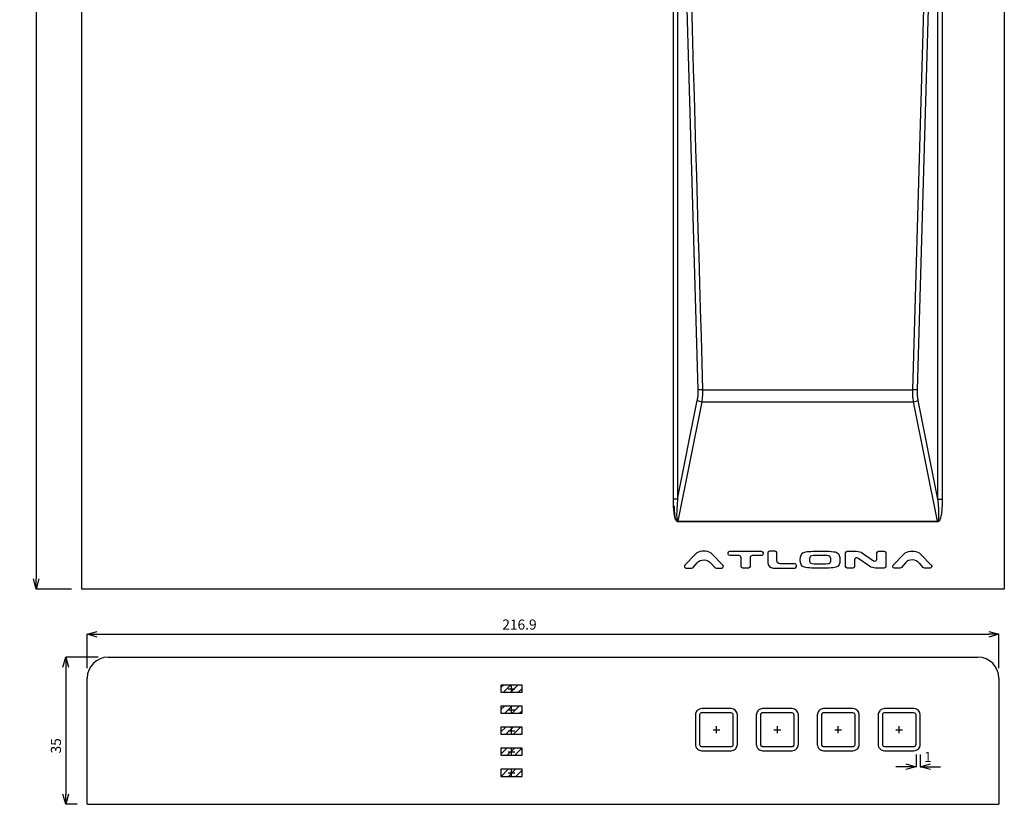
# Model space of a CAD drawing. Extents: x 100 to 335, y -1789 to -1415.
# Drawn here: x 100 to 335, y -1789 to -1602 of the extents above; entities that cross this region are included whole.
import ezdxf

# ---------------------------------------------------------------- set-up
doc = ezdxf.new("R2010")
doc.units = 0
doc.header["$LTSCALE"] = 8
doc.header["$MEASUREMENT"] = 0
doc.header["$PDMODE"] = 35
doc.linetypes.add('DASHED', pattern=[0.75, 0.5, -0.25])
doc.linetypes.add('HIDDEN', pattern=[0.375, 0.25, -0.125])
doc.layers.get('0').update_dxf_attribs({"linetype": 'CONTINUOUS'})
doc.layers.get('DEFPOINTS').update_dxf_attribs({"linetype": 'CONTINUOUS'})
for name, color, linetype in [('1', 5, 'CONTINUOUS'), ('DIM', 4, 'CONTINUOUS'), ('STR', 2, 'HIDDEN')]:
    doc.layers.add(name, color=color, linetype=linetype)
doc.styles.add('LFP', font='COMPLEX', dxfattribs={"bigfont": 'LFP'})
doc.dimstyles.new('DMT', dxfattribs={"dimscale": 8, "dimtxt": 0.3, "dimasz": 0.3, "dimexe": 0, "dimexo": 0.3, "dimgap": 0.14, "dimtad": 1, "dimtoh": 1, "dimzin": 0, "dimdsep": 46, "dimtxsty": 'LFP', "dimblk": 'OPEN30', "dimcen": 0.2, "dimadec": 0, "dimazin": 0, "dimtfac": 1, "dimtofl": 0, "dimtmove": 1, "dimatfit": 0, "dimldrblk": 'OPEN30', "dimfxl": 1, "dimtolj": 1, "dimtzin": 0, "dimarcsym": 0})

# ---------------------------------------------------------------- blocks, each defined once
blk = doc.blocks.new('_Open30')
at = {"layer": 'DIM', "color": 0, "lineweight": -2}
for p, q in [((-1, 0.268), (0, 0)), ((0, 0), (-1, -0.268)), ((0, 0), (-1, 0))]:
    blk.add_line(p, q, dxfattribs=at)
blk = doc.blocks.new('*D4')
at = {"layer": 'DEFPOINTS', "color": 0, "transparency": 16777216}
for p in [(9668.09, -1054.58), (9669.09, -1054.58), (9668.09, -1059.89)]:
    blk.add_point(p, dxfattribs=at)
at = {"layer": 'DIM', "color": 0, "lineweight": -2, "transparency": 16777216}
for p, q in [((9668.09, -1056.98), (9668.09, -1059.89)), ((9669.09, -1056.98), (9669.09, -1059.89)), ((9665.69, -1059.89), (9663.29, -1059.89)), ((9671.49, -1059.89), (9673.89, -1059.89))]:
    blk.add_line(p, q, dxfattribs=at)
at = {"layer": 'DIM', "color": 0, "lineweight": -2, "transparency": 16777216, "xscale": 2.399999999999999, "yscale": 2.399999999999999, "zscale": 2.399999999999999}
blk.add_blockref('_Open30', (9668.09, -1059.89), dxfattribs=at)
at = {"layer": 'DIM', "color": 0, "lineweight": -2, "transparency": 16777216, "xscale": 2.399999999999999, "yscale": 2.399999999999999, "zscale": 2.399999999999999, "rotation": 180}
blk.add_blockref('_Open30', (9669.09, -1059.89), dxfattribs=at)
at = {"layer": 'DIM', "color": 0, "transparency": 16777216, "insert": (9670.9, -1057.57), "char_height": 2.4, "attachment_point": 5, "style": 'LFP'}
blk.add_mtext('\\A1;1', dxfattribs=at)
blk = doc.blocks.new('*D5')
at = {"layer": 'DEFPOINTS', "color": 0, "transparency": 16777216}
for p in [(9687.79, -1028.4), (9470.89, -1038.84), (9687.79, -1038.84)]:
    blk.add_point(p, dxfattribs=at)
at = {"layer": 'DIM', "color": 0, "lineweight": -2, "transparency": 16777216}
for p, q in [((9470.89, -1036.44), (9470.89, -1028.4)), ((9473.29, -1028.4), (9685.39, -1028.4)), ((9687.79, -1036.44), (9687.79, -1028.4))]:
    blk.add_line(p, q, dxfattribs=at)
at = {"layer": 'DIM', "color": 0, "lineweight": -2, "transparency": 16777216, "xscale": 2.399999999999999, "yscale": 2.399999999999999, "zscale": 2.399999999999999, "rotation": 180}
blk.add_blockref('_Open30', (9470.89, -1028.4), dxfattribs=at)
at = {"layer": 'DIM', "color": 0, "lineweight": -2, "transparency": 16777216, "xscale": 2.399999999999999, "yscale": 2.399999999999999, "zscale": 2.399999999999999}
blk.add_blockref('_Open30', (9687.79, -1028.4), dxfattribs=at)
at = {"layer": 'DIM', "color": 0, "transparency": 16777216, "insert": (9573.73, -1026.08), "char_height": 2.4, "attachment_point": 5, "style": 'LFP'}
blk.add_mtext('\\A1;216.9', dxfattribs=at)
blk = doc.blocks.new('*D6')
at = {"layer": 'DEFPOINTS', "color": 0, "transparency": 16777216}
for p in [(9475.89, -1033.84), (9465.77, -1068.84), (9470.89, -1068.84)]:
    blk.add_point(p, dxfattribs=at)
at = {"layer": 'DIM', "color": 0, "lineweight": -2, "transparency": 16777216}
for p, q in [((9473.49, -1033.84), (9465.77, -1033.84)), ((9465.77, -1036.24), (9465.77, -1066.44)), ((9468.49, -1068.84), (9465.77, -1068.84))]:
    blk.add_line(p, q, dxfattribs=at)
at = {"layer": 'DIM', "color": 0, "lineweight": -2, "transparency": 16777216, "xscale": 2.399999999999999, "yscale": 2.399999999999999, "zscale": 2.399999999999999}
for p, rotation in [((9465.77, -1033.84), 90), ((9465.77, -1068.84), 270)]:
    blk.add_blockref('_Open30', p, dxfattribs=dict(at, rotation=rotation))
at = {"layer": 'DIM', "color": 0, "transparency": 16777216, "insert": (9463.45, -1054.92), "char_height": 2.4, "attachment_point": 5, "rotation": 90, "style": 'LFP'}
blk.add_mtext('\\A1;35', dxfattribs=at)
blk = doc.blocks.new('*D7')
at = {"layer": 'DEFPOINTS', "color": 0, "transparency": 16777216}
for p in [(9469.59, -763.64), (9458.72, -1017.63), (9469.59, -1017.63)]:
    blk.add_point(p, dxfattribs=at)
at = {"layer": 'DIM', "color": 0, "lineweight": -2, "transparency": 16777216}
for p, q in [((9467.19, -763.64), (9458.72, -763.64)), ((9458.72, -766.04), (9458.72, -1015.23)), ((9467.19, -1017.63), (9458.72, -1017.63))]:
    blk.add_line(p, q, dxfattribs=at)
at = {"layer": 'DIM', "color": 0, "lineweight": -2, "transparency": 16777216, "xscale": 2.399999999999999, "yscale": 2.399999999999999, "zscale": 2.399999999999999}
for p, rotation in [((9458.72, -763.64), 90), ((9458.72, -1017.63), 270)]:
    blk.add_blockref('_Open30', p, dxfattribs=dict(at, rotation=rotation))
at = {"layer": 'DIM', "color": 0, "transparency": 16777216, "insert": (9456.4, -866.5), "char_height": 2.4, "attachment_point": 5, "rotation": 90, "style": 'LFP'}
blk.add_mtext('\\A1;254', dxfattribs=at)

msp = doc.modelspace()

# ---------------------------------------------------------------- hatches: boundary and pattern name
at = {"layer": 'STR'}
h = msp.add_hatch(dxfattribs=at)
h.set_pattern_fill('ANSI31', color=256, scale=10, style=0)
h.set_pattern_definition([(45, (-3051.1867, -2139.877), (-0.8838835, 0.8838835), [])])
h.paths.add_polyline_path([(219.769, -1760.175), (217.269, -1760.175), (217.269, -1761.875), (219.769, -1761.875)])
h.paths.add_polyline_path([(217.269, -1760.175), (214.769, -1760.175), (214.769, -1761.875), (217.269, -1761.875)])
h.paths.add_polyline_path([(217.269, -1765.175), (214.769, -1765.175), (214.769, -1766.875), (217.269, -1766.875)])
h.paths.add_polyline_path([(219.769, -1765.175), (217.269, -1765.175), (217.269, -1766.875), (219.769, -1766.875)])
h.paths.add_polyline_path([(219.769, -1770.175), (217.269, -1770.175), (217.269, -1771.875), (219.769, -1771.875)])
h.paths.add_polyline_path([(217.269, -1770.175), (214.769, -1770.175), (214.769, -1771.875), (217.269, -1771.875)])
h.paths.add_polyline_path([(217.269, -1775.175), (214.769, -1775.175), (214.769, -1776.875), (217.269, -1776.875)])
h.paths.add_polyline_path([(219.769, -1775.175), (217.269, -1775.175), (217.269, -1776.875), (219.769, -1776.875)])
h.paths.add_polyline_path([(219.769, -1780.175), (217.269, -1780.175), (217.269, -1781.875), (219.769, -1781.875)])
h.paths.add_polyline_path([(217.269, -1780.175), (214.769, -1780.175), (214.769, -1781.875), (217.269, -1781.875)])

# ---------------------------------------------------------------- linework, layer by layer
for p, q in [((121.319, -1753.525), (328.219, -1753.525)), ((116.319, -1788.525), (116.319, -1758.525)), ((333.219, -1758.525), (333.219, -1788.525)), ((219.769, -1760.175), (214.769, -1760.175)), ((214.769, -1760.175), (214.769, -1761.875)), ((214.769, -1760.175), (214.769, -1761.875)), ((219.769, -1760.175), (214.769, -1760.175)), ((219.769, -1761.875), (219.769, -1760.175)), ((219.769, -1761.875), (219.769, -1760.175)), ((214.769, -1761.875), (219.769, -1761.875)), ((214.769, -1761.875), (219.769, -1761.875)), ((219.769, -1765.175), (214.769, -1765.175)), ((214.769, -1765.175), (214.769, -1766.875)), ((219.769, -1765.175), (214.769, -1765.175)), ((214.769, -1765.175), (214.769, -1766.875)), ((219.769, -1766.875), (219.769, -1765.175)), ((219.769, -1766.875), (219.769, -1765.175)), ((269.519, -1765.772), (262.519, -1765.772)), ((284.019, -1765.772), (277.019, -1765.772)), ((298.519, -1765.772), (291.519, -1765.772)), ((313.019, -1765.772), (306.019, -1765.772)), ((214.769, -1766.875), (219.769, -1766.875)), ((214.769, -1766.875), (219.769, -1766.875)), ((261.019, -1767.272), (261.019, -1774.272)), ((262.019, -1767.272), (262.019, -1774.272)), ((269.519, -1766.772), (262.519, -1766.772)), ((270.019, -1774.272), (270.019, -1767.272)), ((271.019, -1774.272), (271.019, -1767.272)), ((275.519, -1767.272), (275.519, -1774.272)), ((276.519, -1767.272), (276.519, -1774.272)), ((284.019, -1766.772), (277.019, -1766.772)), ((284.519, -1774.272), (284.519, -1767.272)), ((285.519, -1774.272), (285.519, -1767.272)), ((290.019, -1767.272), (290.019, -1774.272)), ((291.019, -1767.272), (291.019, -1774.272)), ((298.519, -1766.772), (291.519, -1766.772)), ((299.019, -1774.272), (299.019, -1767.272)), ((300.019, -1774.272), (300.019, -1767.272)), ((304.519, -1767.272), (304.519, -1774.272)), ((305.519, -1767.272), (305.519, -1774.272)), ((313.019, -1766.772), (306.019, -1766.772)), ((313.519, -1774.272), (313.519, -1767.272)), ((314.519, -1774.272), (314.519, -1767.272)), ((219.769, -1770.175), (214.769, -1770.175)), ((214.769, -1770.175), (214.769, -1771.875)), ((219.769, -1770.175), (214.769, -1770.175)), ((214.769, -1770.175), (214.769, -1771.875)), ((219.769, -1771.875), (219.769, -1770.175)), ((219.769, -1771.875), (219.769, -1770.175)), ((214.769, -1771.875), (219.769, -1771.875)), ((214.769, -1771.875), (219.769, -1771.875)), ((219.769, -1775.175), (214.769, -1775.175)), ((214.769, -1775.175), (214.769, -1776.875)), ((219.769, -1775.175), (214.769, -1775.175)), ((214.769, -1775.175), (214.769, -1776.875)), ((219.769, -1776.875), (219.769, -1775.175)), ((219.769, -1776.875), (219.769, -1775.175)), ((262.519, -1774.772), (269.519, -1774.772)), ((277.019, -1774.772), (284.019, -1774.772)), ((291.519, -1774.772), (298.519, -1774.772)), ((306.019, -1774.772), (313.019, -1774.772)), ((214.769, -1776.875), (219.769, -1776.875)), ((214.769, -1776.875), (219.769, -1776.875)), ((262.519, -1775.772), (269.519, -1775.772)), ((277.019, -1775.772), (284.019, -1775.772)), ((291.519, -1775.772), (298.519, -1775.772)), ((306.019, -1775.772), (313.019, -1775.772)), ((219.769, -1780.175), (214.769, -1780.175)), ((214.769, -1780.175), (214.769, -1781.875)), ((219.769, -1780.175), (214.769, -1780.175)), ((214.769, -1780.175), (214.769, -1781.875)), ((219.769, -1781.875), (219.769, -1780.175)), ((219.769, -1781.875), (219.769, -1780.175)), ((214.769, -1781.875), (219.769, -1781.875)), ((214.769, -1781.875), (219.769, -1781.875)), ((116.319, -1788.525), (333.219, -1788.525))]:
    msp.add_line(p, q)
for centre, radius, start, end in [((121.319, -1758.525), 5, 90, 180), ((328.219, -1758.525), 5, 0, 90), ((269.519, -1767.272), 1.5, 0, 90), ((284.019, -1767.272), 1.5, 0, 90), ((298.519, -1767.272), 1.5, 0, 90), ((313.019, -1767.272), 1.5, 0, 90), ((269.519, -1767.272), 0.5, 0, 90), ((284.019, -1767.272), 0.5, 0, 90), ((298.519, -1767.272), 0.5, 0, 90), ((313.019, -1767.272), 0.5, 0, 90)]:
    msp.add_arc(centre, radius, start, end)
for points, knots in [([(262.519, -1765.772), (262.329, -1765.772), (262.151, -1765.806), (261.861, -1765.918), (261.752, -1765.977), (261.555, -1766.117), (261.465, -1766.198), (261.155, -1766.555), (261.025, -1766.895), (261.019, -1767.254), (261.019, -1767.263), (261.019, -1767.272)], [0, 0, 0, 0, 0.2368281, 0.2368281, 0.3913452, 0.3913452, 0.5458624, 0.5458624, 0.9887204, 0.9887204, 1, 1, 1, 1]), ([(277.019, -1765.772), (276.829, -1765.772), (276.651, -1765.806), (276.361, -1765.918), (276.252, -1765.977), (276.055, -1766.117), (275.965, -1766.198), (275.655, -1766.555), (275.525, -1766.895), (275.519, -1767.254), (275.519, -1767.263), (275.519, -1767.272)], [0, 0, 0, 0, 0.2368281, 0.2368281, 0.3913452, 0.3913452, 0.5458624, 0.5458624, 0.9887204, 0.9887204, 1, 1, 1, 1]), ([(291.519, -1765.772), (291.329, -1765.772), (291.151, -1765.806), (290.861, -1765.918), (290.752, -1765.977), (290.555, -1766.117), (290.465, -1766.198), (290.155, -1766.555), (290.025, -1766.895), (290.019, -1767.254), (290.019, -1767.263), (290.019, -1767.272)], [0, 0, 0, 0, 0.2368281, 0.2368281, 0.3913452, 0.3913452, 0.5458624, 0.5458624, 0.9887204, 0.9887204, 1, 1, 1, 1]), ([(306.019, -1765.772), (305.829, -1765.772), (305.651, -1765.806), (305.361, -1765.918), (305.252, -1765.977), (305.055, -1766.117), (304.965, -1766.198), (304.655, -1766.555), (304.525, -1766.895), (304.519, -1767.254), (304.519, -1767.263), (304.519, -1767.272)], [0, 0, 0, 0, 0.2368281, 0.2368281, 0.3913452, 0.3913452, 0.5458624, 0.5458624, 0.9887204, 0.9887204, 1, 1, 1, 1]), ([(262.519, -1766.772), (262.445, -1766.772), (262.368, -1766.789), (262.234, -1766.855), (262.174, -1766.903), (262.08, -1767.021), (262.047, -1767.09), (262.023, -1767.199), (262.019, -1767.236), (262.019, -1767.272)], [0, 0, 0, 0, 0.2867424, 0.2867424, 0.5734849, 0.5734849, 0.8602273, 0.8602273, 1, 1, 1, 1]), ([(277.019, -1766.772), (276.945, -1766.772), (276.868, -1766.789), (276.734, -1766.855), (276.674, -1766.903), (276.58, -1767.021), (276.547, -1767.09), (276.523, -1767.199), (276.519, -1767.236), (276.519, -1767.272)], [0, 0, 0, 0, 0.2867424, 0.2867424, 0.5734849, 0.5734849, 0.8602273, 0.8602273, 1, 1, 1, 1]), ([(291.519, -1766.772), (291.445, -1766.772), (291.368, -1766.789), (291.234, -1766.855), (291.174, -1766.903), (291.08, -1767.021), (291.047, -1767.09), (291.023, -1767.199), (291.019, -1767.236), (291.019, -1767.272)], [0, 0, 0, 0, 0.2867424, 0.2867424, 0.5734849, 0.5734849, 0.8602273, 0.8602273, 1, 1, 1, 1]), ([(306.019, -1766.772), (305.945, -1766.772), (305.868, -1766.789), (305.734, -1766.855), (305.674, -1766.903), (305.58, -1767.021), (305.547, -1767.09), (305.523, -1767.199), (305.519, -1767.236), (305.519, -1767.272)], [0, 0, 0, 0, 0.2867424, 0.2867424, 0.5734849, 0.5734849, 0.8602273, 0.8602273, 1, 1, 1, 1]), ([(261.019, -1774.272), (261.019, -1774.462), (261.053, -1774.64), (261.165, -1774.93), (261.224, -1775.039), (261.363, -1775.236), (261.444, -1775.326), (261.802, -1775.636), (262.141, -1775.766), (262.501, -1775.772), (262.51, -1775.772), (262.519, -1775.772)], [0, 0, 0, 0, 0.2368281, 0.2368281, 0.3913452, 0.3913452, 0.5458624, 0.5458624, 0.9887204, 0.9887204, 1, 1, 1, 1]), ([(262.019, -1774.272), (262.019, -1774.346), (262.036, -1774.422), (262.101, -1774.557), (262.149, -1774.617), (262.267, -1774.711), (262.336, -1774.744), (262.446, -1774.768), (262.483, -1774.772), (262.519, -1774.772)], [0, 0, 0, 0, 0.2867424, 0.2867424, 0.5734849, 0.5734849, 0.8602273, 0.8602273, 1, 1, 1, 1]), ([(269.519, -1774.772), (269.593, -1774.772), (269.669, -1774.755), (269.804, -1774.69), (269.864, -1774.642), (269.957, -1774.524), (269.99, -1774.455), (270.015, -1774.345), (270.019, -1774.308), (270.019, -1774.272)], [0, 0, 0, 0, 0.2867424, 0.2867424, 0.5734849, 0.5734849, 0.8602273, 0.8602273, 1, 1, 1, 1]), ([(269.519, -1775.772), (269.708, -1775.772), (269.887, -1775.738), (270.176, -1775.626), (270.285, -1775.567), (270.483, -1775.428), (270.573, -1775.347), (270.882, -1774.989), (271.012, -1774.65), (271.019, -1774.29), (271.019, -1774.281), (271.019, -1774.272)], [0, 0, 0, 0, 0.2368281, 0.2368281, 0.3913452, 0.3913452, 0.5458624, 0.5458624, 0.9887204, 0.9887204, 1, 1, 1, 1]), ([(275.519, -1774.272), (275.519, -1774.462), (275.553, -1774.64), (275.665, -1774.93), (275.724, -1775.039), (275.863, -1775.236), (275.944, -1775.326), (276.302, -1775.636), (276.641, -1775.766), (277.001, -1775.772), (277.01, -1775.772), (277.019, -1775.772)], [0, 0, 0, 0, 0.2368281, 0.2368281, 0.3913452, 0.3913452, 0.5458624, 0.5458624, 0.9887204, 0.9887204, 1, 1, 1, 1]), ([(276.519, -1774.272), (276.519, -1774.346), (276.536, -1774.422), (276.601, -1774.557), (276.649, -1774.617), (276.767, -1774.711), (276.836, -1774.744), (276.946, -1774.768), (276.983, -1774.772), (277.019, -1774.772)], [0, 0, 0, 0, 0.2867424, 0.2867424, 0.5734849, 0.5734849, 0.8602273, 0.8602273, 1, 1, 1, 1]), ([(284.019, -1774.772), (284.093, -1774.772), (284.169, -1774.755), (284.304, -1774.69), (284.364, -1774.642), (284.457, -1774.524), (284.49, -1774.455), (284.515, -1774.345), (284.519, -1774.308), (284.519, -1774.272)], [0, 0, 0, 0, 0.2867424, 0.2867424, 0.5734849, 0.5734849, 0.8602273, 0.8602273, 1, 1, 1, 1]), ([(284.019, -1775.772), (284.208, -1775.772), (284.387, -1775.738), (284.676, -1775.626), (284.785, -1775.567), (284.983, -1775.428), (285.073, -1775.347), (285.382, -1774.989), (285.512, -1774.65), (285.519, -1774.29), (285.519, -1774.281), (285.519, -1774.272)], [0, 0, 0, 0, 0.2368281, 0.2368281, 0.3913452, 0.3913452, 0.5458624, 0.5458624, 0.9887204, 0.9887204, 1, 1, 1, 1]), ([(290.019, -1774.272), (290.019, -1774.462), (290.053, -1774.64), (290.165, -1774.93), (290.224, -1775.039), (290.363, -1775.236), (290.444, -1775.326), (290.802, -1775.636), (291.141, -1775.766), (291.501, -1775.772), (291.51, -1775.772), (291.519, -1775.772)], [0, 0, 0, 0, 0.2368281, 0.2368281, 0.3913452, 0.3913452, 0.5458624, 0.5458624, 0.9887204, 0.9887204, 1, 1, 1, 1]), ([(291.019, -1774.272), (291.019, -1774.346), (291.036, -1774.422), (291.101, -1774.557), (291.149, -1774.617), (291.267, -1774.711), (291.336, -1774.744), (291.446, -1774.768), (291.483, -1774.772), (291.519, -1774.772)], [0, 0, 0, 0, 0.2867424, 0.2867424, 0.5734849, 0.5734849, 0.8602273, 0.8602273, 1, 1, 1, 1]), ([(298.519, -1774.772), (298.593, -1774.772), (298.669, -1774.755), (298.804, -1774.69), (298.864, -1774.642), (298.957, -1774.524), (298.99, -1774.455), (299.015, -1774.345), (299.019, -1774.308), (299.019, -1774.272)], [0, 0, 0, 0, 0.2867424, 0.2867424, 0.5734849, 0.5734849, 0.8602273, 0.8602273, 1, 1, 1, 1]), ([(298.519, -1775.772), (298.708, -1775.772), (298.887, -1775.738), (299.176, -1775.626), (299.285, -1775.567), (299.483, -1775.428), (299.573, -1775.347), (299.882, -1774.989), (300.012, -1774.65), (300.019, -1774.29), (300.019, -1774.281), (300.019, -1774.272)], [0, 0, 0, 0, 0.2368281, 0.2368281, 0.3913452, 0.3913452, 0.5458624, 0.5458624, 0.9887204, 0.9887204, 1, 1, 1, 1]), ([(304.519, -1774.272), (304.519, -1774.462), (304.553, -1774.64), (304.665, -1774.93), (304.724, -1775.039), (304.863, -1775.236), (304.944, -1775.326), (305.302, -1775.636), (305.641, -1775.766), (306.001, -1775.772), (306.01, -1775.772), (306.019, -1775.772)], [0, 0, 0, 0, 0.2368281, 0.2368281, 0.3913452, 0.3913452, 0.5458624, 0.5458624, 0.9887204, 0.9887204, 1, 1, 1, 1]), ([(305.519, -1774.272), (305.519, -1774.346), (305.536, -1774.422), (305.601, -1774.557), (305.649, -1774.617), (305.767, -1774.711), (305.836, -1774.744), (305.946, -1774.768), (305.983, -1774.772), (306.019, -1774.772)], [0, 0, 0, 0, 0.2867424, 0.2867424, 0.5734849, 0.5734849, 0.8602273, 0.8602273, 1, 1, 1, 1]), ([(313.019, -1774.772), (313.093, -1774.772), (313.169, -1774.755), (313.304, -1774.69), (313.364, -1774.642), (313.457, -1774.524), (313.49, -1774.455), (313.515, -1774.345), (313.519, -1774.308), (313.519, -1774.272)], [0, 0, 0, 0, 0.2867424, 0.2867424, 0.5734849, 0.5734849, 0.8602273, 0.8602273, 1, 1, 1, 1]), ([(313.019, -1775.772), (313.208, -1775.772), (313.387, -1775.738), (313.676, -1775.626), (313.785, -1775.567), (313.983, -1775.428), (314.073, -1775.347), (314.382, -1774.989), (314.512, -1774.65), (314.519, -1774.29), (314.519, -1774.281), (314.519, -1774.272)], [0, 0, 0, 0, 0.2368281, 0.2368281, 0.3913452, 0.3913452, 0.5458624, 0.5458624, 0.9887204, 0.9887204, 1, 1, 1, 1])]:
    msp.add_open_spline(points, degree=3, knots=knots)
at = {"layer": '1', "color": 7, "linetype": 'Continuous'}
for p, q in [((115.019, -1737.321), (115.019, -1483.331)), ((334.519, -1483.331), (334.519, -1737.321)), ((312.72, -1689.9), (318.672, -1486.52)), ((255.796, -1715.927), (255.796, -1522.42)), ((256.797, -1522.42), (256.797, -1715.927)), ((261.7, -1689.937), (256.797, -1522.42)), ((313.838, -1689.937), (318.741, -1522.42)), ((318.741, -1715.927), (318.741, -1522.42)), ((319.741, -1522.42), (319.741, -1715.927)), ((262.818, -1689.9), (312.72, -1689.9)), ((256.797, -1715.927), (261.481, -1692.505)), ((256.909, -1721.207), (262.599, -1692.754)), ((262.599, -1692.754), (312.938, -1692.754)), ((318.629, -1721.207), (312.938, -1692.754)), ((318.741, -1715.927), (314.056, -1692.505)), ((256.797, -1715.927), (255.796, -1715.927)), ((318.741, -1715.927), (319.741, -1715.927)), ((256.909, -1721.207), (318.629, -1721.207)), ((318.629, -1721.338), (256.909, -1721.338)), ((318.629, -1721.207), (318.629, -1721.338)), ((263.454, -1728.331), (262.615, -1728.331)), ((268.821, -1728.961), (268.821, -1728.731)), ((269.221, -1728.331), (276.728, -1728.331)), ((277.128, -1728.731), (277.128, -1728.961)), ((278.254, -1728.731), (278.254, -1731.031)), ((280, -1728.331), (278.654, -1728.331)), ((280.4, -1730.501), (280.4, -1728.731)), ((296.745, -1731.931), (296.745, -1728.731)), ((297.145, -1728.331), (299.389, -1728.331)), ((300.811, -1728.775), (303.428, -1730.585)), ((304.212, -1730.173), (304.212, -1728.731)), ((304.612, -1728.331), (305.959, -1728.331)), ((306.359, -1728.731), (306.359, -1731.931)), ((312.187, -1728.331), (313.025, -1728.331)), ((261.026, -1729.01), (258.496, -1731.654)), ((260.453, -1732.197), (261.426, -1731.106)), ((264.73, -1731.13), (265.651, -1732.193)), ((267.573, -1731.654), (265.043, -1729.01)), ((271.401, -1729.361), (269.221, -1729.361)), ((271.901, -1731.931), (271.901, -1729.861)), ((274.048, -1729.861), (274.048, -1731.931)), ((276.728, -1729.361), (274.548, -1729.361)), ((298.892, -1730.377), (298.892, -1731.931)), ((302.463, -1731.888), (299.676, -1729.965)), ((308.068, -1731.654), (310.597, -1729.01)), ((310.997, -1731.106), (310.025, -1732.197)), ((315.222, -1732.193), (314.302, -1731.13)), ((314.615, -1729.01), (317.145, -1731.654)), ((258.785, -1732.331), (260.155, -1732.331)), ((265.953, -1732.331), (267.284, -1732.331)), ((273.648, -1732.331), (272.301, -1732.331)), ((279.554, -1732.331), (284.667, -1732.331)), ((284.667, -1731.301), (281.2, -1731.301)), ((285.067, -1731.931), (285.067, -1731.701)), ((298.492, -1732.331), (297.145, -1732.331)), ((305.959, -1732.331), (303.883, -1732.331)), ((309.726, -1732.331), (308.357, -1732.331)), ((316.856, -1732.331), (315.525, -1732.331)), ((121.019, -1737.321), (115.019, -1737.321)), ((328.519, -1737.321), (121.019, -1737.321)), ((334.519, -1737.321), (328.519, -1737.321))]:
    msp.add_line(p, q, dxfattribs=at)
for centre, radius, start, end in [((262.615, -1730.531), 2.2, 90, 136.26869), ((263.454, -1730.531), 2.2, 43.7313, 90), ((278.654, -1728.731), 0.4, 90, 180), ((280, -1728.731), 0.4, 0, 90), ((271.401, -1729.861), 0.5, 0, 90), ((274.548, -1729.861), 0.5, 90, 180), ((279.554, -1731.031), 1.3, 180, 270), ((299.392, -1730.377), 0.5, 55.38865, 180), ((303.712, -1730.173), 0.5, 235.32388, 0), ((312.639, -1732.571), 2.2, 40.9091, 138.26732), ((258.785, -1731.931), 0.4, 136.26869, 270), ((260.155, -1731.931), 0.4, 270, 318.26736), ((265.953, -1731.931), 0.4, 220.90906, 270), ((267.284, -1731.931), 0.4, 270, 43.7313), ((284.667, -1731.701), 0.4, 0, 90), ((284.667, -1731.931), 0.4, 270, 0)]:
    msp.add_arc(centre, radius, start, end, dxfattribs=at)
at = {"layer": '1', "color": 7, "linetype": 'Continuous', "extrusion": (0, 0, -1)}
for centre, radius, start, end in [((-269.221, -1728.731), 0.4, 0, 90), ((-276.728, -1728.731), 0.4, 90, 180), ((-297.145, -1728.731), 0.4, 0, 90), ((-299.389, -1730.831), 2.5, 90, 124.67612), ((-304.612, -1728.731), 0.4, 0, 90), ((-305.959, -1728.731), 0.4, 90, 180), ((-312.187, -1730.531), 2.2, 43.73133, 90), ((-313.025, -1730.531), 2.2, 90, 136.26867), ((-263.068, -1732.571), 2.2, 41.73264, 139.09094), ((-269.221, -1728.961), 0.4, 270, 0), ((-276.728, -1728.961), 0.4, 180, 270), ((-281.2, -1730.501), 0.8, 270, 0), ((-272.301, -1731.931), 0.4, 270, 0), ((-273.648, -1731.931), 0.4, 180, 270), ((-297.145, -1731.931), 0.4, 270, 0), ((-298.492, -1731.931), 0.4, 180, 270), ((-303.883, -1729.831), 2.5, 270, 304.61135), ((-305.959, -1731.931), 0.4, 180, 270), ((-308.357, -1731.931), 0.4, 270, 43.73133), ((-309.726, -1731.931), 0.4, 221.73268, 270), ((-315.525, -1731.931), 0.4, 270, 319.0909), ((-316.856, -1731.931), 0.4, 136.26867, 270)]:
    msp.add_arc(centre, radius, start, end, dxfattribs=at)
at = {"layer": '1', "color": 7, "linetype": 'Continuous'}
for centre, major_axis, start_param, end_param in [((262.6, -1692.505), (-2.451, 0.49), 1.1168408, 1.5899159), ((312.938, -1692.505), (-2.451, -0.49), 1.5513242, 2.0247579)]:
    msp.add_ellipse(centre, major_axis=major_axis, ratio=0.097588, start_param=start_param, end_param=end_param, dxfattribs=at)
at = {"layer": '1', "color": 92, "linetype": 'DASHED', "extrusion": (0, 0, -1)}
msp.add_ellipse((263.859, -1686.206), major_axis=(7.034, 35.168), ratio=0.09759, start_param=3.3160473, end_param=3.5955539, dxfattribs=at)
at = {"layer": '1', "color": 7, "linetype": 'Continuous'}
for points in [[(262.818, -1689.9), (260.836, -1622.107), (258.854, -1554.313), (256.872, -1486.52)], [(261.481, -1692.505), (261.537, -1692.223), (261.629, -1691.656), (261.703, -1690.801), (261.708, -1690.226), (261.7, -1689.937)], [(314.056, -1692.505), (314, -1692.223), (313.908, -1691.656), (313.835, -1690.8), (313.829, -1690.225), (313.838, -1689.937)], [(318.629, -1721.207), (318.647, -1721.21), (318.683, -1721.21), (318.736, -1721.184), (318.782, -1721.135), (318.824, -1721.059), (318.862, -1720.957), (318.894, -1720.829), (318.919, -1720.685), (318.938, -1720.531), (318.953, -1720.364), (318.964, -1720.182), (318.971, -1719.982), (318.975, -1719.757), (318.975, -1719.507), (318.97, -1719.237), (318.962, -1718.954), (318.95, -1718.664), (318.935, -1718.375), (318.918, -1718.083), (318.898, -1717.78), (318.875, -1717.463), (318.849, -1717.126), (318.818, -1716.762), (318.783, -1716.367), (318.756, -1716.078), (318.741, -1715.927)], [(256.909, -1721.207), (256.909, -1721.25), (256.909, -1721.294), (256.909, -1721.338)], [(285.989, -1730.427), (285.989, -1729.327), (286.333, -1728.694), (287.028, -1728.531)], [(287.028, -1728.531), (287.715, -1728.371), (288.94, -1728.287), (290.702, -1728.287)], [(290.702, -1728.287), (292.954, -1728.287), (294.307, -1728.417), (294.75, -1728.674)], [(294.75, -1728.674), (295.194, -1728.931), (295.415, -1729.514), (295.415, -1730.427)], [(286.775, -1732.072), (286.251, -1731.871), (285.989, -1731.321), (285.989, -1730.427)], [(288.437, -1729.52), (288.235, -1729.654), (288.135, -1729.941), (288.135, -1730.377)], [(288.135, -1730.377), (288.135, -1730.804), (288.252, -1731.074), (288.496, -1731.182)], [(290.702, -1729.317), (289.395, -1729.317), (288.637, -1729.387), (288.437, -1729.52)], [(292.982, -1729.551), (292.796, -1729.397), (292.032, -1729.317), (290.702, -1729.317)], [(292.808, -1731.217), (293.111, -1731.131), (293.269, -1730.851), (293.269, -1730.377)], [(293.269, -1730.377), (293.269, -1729.984), (293.17, -1729.707), (292.982, -1729.551)], [(295.415, -1730.427), (295.415, -1731.321), (295.165, -1731.871), (294.669, -1732.071)], [(290.702, -1732.374), (288.614, -1732.374), (287.301, -1732.274), (286.775, -1732.072)], [(288.496, -1731.182), (288.742, -1731.291), (289.477, -1731.344), (290.702, -1731.344)], [(290.702, -1731.344), (291.799, -1731.344), (292.505, -1731.304), (292.808, -1731.217)], [(294.669, -1732.071), (294.167, -1732.274), (292.849, -1732.374), (290.702, -1732.374)]]:
    msp.add_open_spline(points, degree=3, dxfattribs=at)
for points, weights in [([(262.818, -1689.9), (262.428, -1689.912), (262.048, -1689.924), (261.7, -1689.937)], [1.01300864919, 0.995293700213, 0.995671679988, 1.01414258851]), ([(313.838, -1689.937), (313.489, -1689.924), (313.11, -1689.912), (312.72, -1689.9)], [1.01414226895, 0.995671552572, 0.99529379734, 1.01300900326])]:
    msp.add_rational_spline(points, weights, degree=3, dxfattribs=at)
for points, knots in [([(262.599, -1692.754), (262.672, -1692.277), (262.818, -1691.333), (262.818, -1690.375), (262.818, -1689.9)], [0, 0, 0, 0, 0.5051534, 1, 1, 1, 1]), ([(312.938, -1692.754), (312.865, -1692.28), (312.72, -1691.336), (312.72, -1690.378), (312.72, -1689.9)], [0, 0, 0, 0, 0.5021854, 1, 1, 1, 1]), ([(256.908, -1721.338), (256.882, -1721.338), (256.856, -1721.335), (256.79, -1721.32), (256.751, -1721.305), (256.672, -1721.261), (256.633, -1721.23), (256.521, -1721.117), (256.46, -1721.024), (256.242, -1720.618), (256.154, -1720.269), (256.001, -1719.531), (255.949, -1719.131), (255.851, -1718.123), (255.822, -1717.513), (255.799, -1716.577), (255.796, -1716.252), (255.796, -1715.927)], [0, 0, 0, 0, 0.0135657, 0.0135657, 0.0347979, 0.0347979, 0.0603488, 0.0603488, 0.1171097, 0.1171097, 0.3015059, 0.3015059, 0.51154, 0.51154, 0.8303044, 0.8303044, 1, 1, 1, 1]), ([(256.797, -1715.927), (256.689, -1717.092), (256.559, -1718.505), (256.561, -1720.121), (256.603, -1720.631), (256.667, -1720.941), (256.72, -1721.086), (256.796, -1721.2), (256.874, -1721.205), (256.909, -1721.207)], [0, 0, 0, 0, 0.6475537, 0.7851213, 0.8942453, 0.9312523, 0.9588268, 0.9816918, 1, 1, 1, 1]), ([(319.741, -1715.927), (319.741, -1716.26), (319.738, -1716.593), (319.712, -1717.666), (319.674, -1718.407), (319.534, -1719.522), (319.472, -1719.903), (319.337, -1720.408), (319.296, -1720.54), (319.192, -1720.809), (319.128, -1720.948), (319.006, -1721.122), (318.967, -1721.169), (318.878, -1721.252), (318.825, -1721.289), (318.728, -1721.327), (318.685, -1721.336), (318.638, -1721.338), (318.633, -1721.338), (318.629, -1721.338)], [0, 0, 0, 0, 0.1736296, 0.1736296, 0.5601855, 0.5601855, 0.7607582, 0.7607582, 0.8325987, 0.8325987, 0.9115302, 0.9115302, 0.9431434, 0.9431434, 0.9753296, 0.9753296, 0.9977725, 0.9977725, 1, 1, 1, 1])]:
    msp.add_open_spline(points, degree=3, knots=knots, dxfattribs=at)
at = {"layer": 'DIM'}
for p, q in [((216.469, -1761.025), (218.069, -1761.025)), ((217.269, -1761.825), (217.269, -1760.225)), ((216.469, -1766.025), (218.069, -1766.025)), ((217.269, -1766.825), (217.269, -1765.225)), ((217.269, -1771.825), (217.269, -1770.225)), ((265.219, -1770.772), (266.819, -1770.772)), ((266.019, -1771.572), (266.019, -1769.972)), ((279.719, -1770.772), (281.319, -1770.772)), ((280.519, -1771.572), (280.519, -1769.972)), ((294.219, -1770.772), (295.819, -1770.772)), ((295.019, -1771.572), (295.019, -1769.972)), ((308.719, -1770.772), (310.319, -1770.772)), ((309.519, -1771.572), (309.519, -1769.972)), ((216.469, -1771.025), (218.069, -1771.025)), ((217.269, -1776.825), (217.269, -1775.225)), ((216.469, -1776.025), (218.069, -1776.025)), ((217.269, -1781.825), (217.269, -1780.225)), ((216.469, -1781.025), (218.069, -1781.025))]:
    msp.add_line(p, q, dxfattribs=at)

# ---------------------------------------------------------------- dimensions: what is measured, and where the dimension line sits
dim = msp.add_linear_dim(base=(104.155, -1737.321), p1=(115.019, -1483.331), p2=(115.019, -1737.321), angle=90, text='254', dimstyle='DMT', override={"dimtxt": 0.3, "dimzin": 8, "dimcen": 0.1, "dimazin": 2}, dxfattribs=at)
dim.commit()
dim.dimension.update_dxf_attribs({"geometry": '*D7', "text_midpoint": (104.155, -1586.189), "dimtype": 128, "insert": (-9354.567, -719.689)})
for base, p1, p2, picture, middle in [((333.219, -1748.091), (116.319, -1758.525), (333.219, -1758.525), '*D5', (219.166, -1748.091)), ((313.519, -1779.575), (314.519, -1774.272), (313.519, -1774.272), '*D4', (316.33, -1779.575))]:
    dim = msp.add_linear_dim(base=base, p1=p1, p2=p2, dimstyle='DMT', override={"dimtxt": 0.3, "dimzin": 8, "dimcen": 0.1, "dimazin": 2}, dxfattribs=at)
    dim.commit()
    dim.dimension.update_dxf_attribs({"geometry": picture, "text_midpoint": middle, "dimtype": 128, "insert": (-9354.567, -719.689)})
dim = msp.add_linear_dim(base=(111.205, -1788.525), p1=(121.319, -1753.525), p2=(116.319, -1788.525), angle=90, dimstyle='DMT', override={"dimtxt": 0.3, "dimzin": 8, "dimcen": 0.1, "dimazin": 2}, dxfattribs=at)
dim.commit()
dim.dimension.update_dxf_attribs({"geometry": '*D6', "text_midpoint": (111.205, -1774.611), "dimtype": 128, "insert": (-9354.567, -719.689)})

doc.saveas('drawing.dxf')
